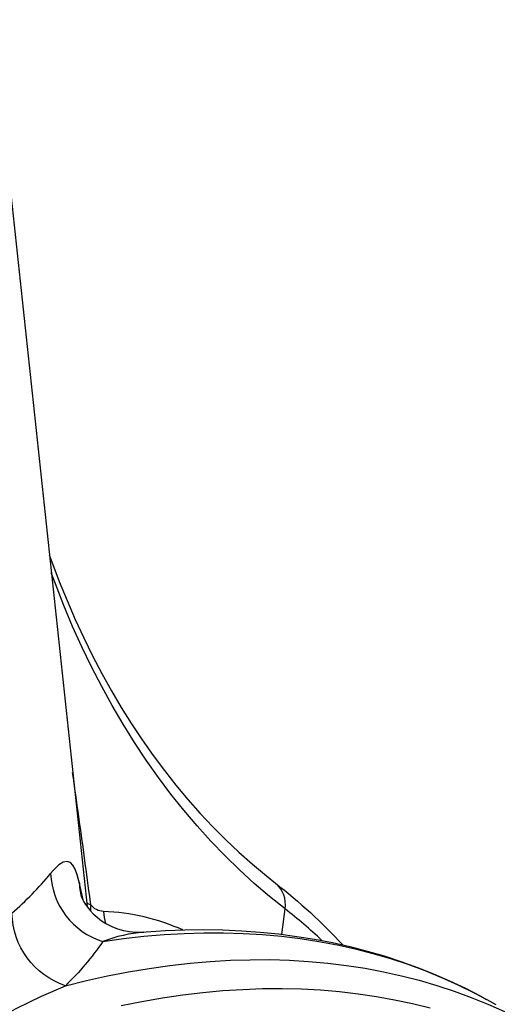
# Model space of a CAD drawing. Units: millimetres. Extents: x 47115 to 59350, y 70640 to 78218.
# Drawn here: x 57850 to 57986, y 71908 to 72184 of the extents above; entities that cross this region are included whole.
import ezdxf

# ---------------------------------------------------------------- set-up
doc = ezdxf.new("R2010")
doc.units = ezdxf.units.MM

# ---------------------------------------------------------------- blocks, each defined once
blk = doc.blocks.new('99706.80B - iso')
at = {"linetype": 'ByBlock', "lineweight": -2, "flags": 128}
for points in [[(-312.4, 1463.38), (-285.7, 1214.7)], [(-231.01, 1206.9), (-230.15, 1214.04), (-234.51, 1217.54), (-238.77, 1221.2), (-242.93, 1225), (-246.99, 1228.96), (-250.94, 1233.06), (-254.79, 1237.31), (-258.53, 1241.7), (-262.16, 1246.24), (-265.68, 1250.93), (-269.09, 1255.75), (-272.39, 1260.71), (-275.57, 1265.81), (-278.64, 1271.04), (-281.59, 1276.4), (-284.43, 1281.9), (-287.15, 1287.53), (-289.75, 1293.28), (-292.22, 1299.16), (-294.58, 1305.16), (-295.75, 1308.3)], [(-287.38, 1217.73), (-287.38, 1217.73), (-287.34, 1217.63), (-287.25, 1217.38), (-287.07, 1216.99), (-286.87, 1216.58), (-286.59, 1216.05), (-286.14, 1215.32), (-285.56, 1214.5), (-284.83, 1213.6), (-283.94, 1212.65), (-282.87, 1211.69), (-281.64, 1210.75), (-280.25, 1209.87), (-278.74, 1209.11), (-277.13, 1208.47), (-275.48, 1207.99), (-273.81, 1207.68), (-272.14, 1207.52), (-270.52, 1207.51), (-269.75, 1207.57)], [(-269.75, 1207.55), (-269.14, 1207.6), (-263.68, 1207.96), (-258.27, 1208.17), (-252.9, 1208.24), (-247.59, 1208.16), (-242.33, 1207.93), (-237.12, 1207.55), (-231.97, 1207.03), (-226.87, 1206.36), (-221.84, 1205.55), (-216.87, 1204.59), (-211.96, 1203.49), (-207.12, 1202.24), (-202.35, 1200.85), (-197.65, 1199.32), (-193.02, 1197.65), (-188.46, 1195.83), (-183.97, 1193.88), (-179.56, 1191.79), (-175.23, 1189.56), (-173.63, 1188.67)], [(-276.13, 1186.97), (-270.33, 1188.12), (-264.57, 1189.11), (-258.85, 1189.95), (-253.18, 1190.62), (-247.56, 1191.14), (-241.98, 1191.5), (-236.45, 1191.69), (-230.98, 1191.73), (-225.57, 1191.61), (-220.21, 1191.32), (-214.91, 1190.88), (-209.68, 1190.28), (-204.51, 1189.51), (-199.41, 1188.59), (-194.37, 1187.51), (-189.41, 1186.27)]]:
    blk.add_lwpolyline(points, dxfattribs=at)
for points in [[(-296.29, 1313.34), (-295.58, 1311.36), (-293.5, 1305.88), (-291.31, 1300.5), (-289.02, 1295.23), (-286.64, 1290.07), (-284.15, 1285.01), (-281.56, 1280.07), (-278.88, 1275.24), (-276.1, 1270.53), (-273.22, 1265.93), (-270.25, 1261.45), (-267.18, 1257.08), (-264.01, 1252.83), (-260.76, 1248.71), (-257.41, 1244.7), (-253.96, 1240.82), (-250.43, 1237.06), (-246.8, 1233.43), (-243.09, 1229.93), (-239.28, 1226.55), (-235.39, 1223.3), (-232.83, 1221.27, -0.04211), (-213.97, 1203.94)], [(-287.87, 1221.59), (-288.43, 1223.61), (-289.02, 1225.18), (-289.67, 1226.33), (-290.38, 1227.05), (-291.33, 1227.39), (-292.41, 1227.17), (-293.61, 1226.39), (-294.95, 1225.09), (-295.2, 1224.81), (-295.91, 1223.96, 0.316969), (-281.27, 1204.91, -0.050292), (-291.78, 1192.52), (-285.85, 1193.97), (-279.96, 1195.27), (-274.11, 1196.4), (-268.29, 1197.37), (-262.52, 1198.18), (-256.8, 1198.83), (-251.12, 1199.32), (-245.49, 1199.65), (-239.92, 1199.81), (-234.4, 1199.82), (-228.94, 1199.66), (-223.53, 1199.34), (-218.19, 1198.86), (-212.91, 1198.22), (-207.7, 1197.42), (-202.55, 1196.45), (-197.48, 1195.33), (-192.48, 1194.05), (-187.55, 1192.6), (-182.7, 1191), (-177.93, 1189.24), (-173.23, 1187.33), (-168.62, 1185.25)], [(-325.96, 1175.56, -0.180793), (-328.12, 1191.32, 0.168552), (-323, 1176.51), (-319.71, 1178.41), (-312.49, 1182.45), (-305.42, 1186.18), (-298.51, 1189.57), (-291.78, 1192.52, -0.317502), (-306.76, 1212.9, 0.042505), (-295.91, 1223.96)], [(-285.83, 1215.87), (-285.48, 1215.6), (-284.63, 1215.18, 0.051222), (-284.76, 1213.44)], [(-269.75, 1207.53, 0.071325), (-281.27, 1204.91), (-275.5, 1205.72), (-269.78, 1206.37), (-264.1, 1206.86), (-258.48, 1207.18), (-252.9, 1207.35), (-247.38, 1207.35), (-241.92, 1207.19), (-236.52, 1206.87), (-231.18, 1206.39), (-225.9, 1205.74), (-220.69, 1204.94), (-215.55, 1203.97), (-210.48, 1202.85), (-205.48, 1201.56), (-200.55, 1200.12), (-195.7, 1198.52), (-190.93, 1196.76), (-186.24, 1194.84), (-181.63, 1192.77), (-177.1, 1190.54), (-173.51, 1188.62), (-172.66, 1188.15), (-171.03, 1187.23)]]:
    blk.add_lwpolyline(points, format="xyb", dxfattribs=at)
at = {"linetype": 'ByBlock', "lineweight": -2}
for points in [[(-281.08, 1213.34, -0.227563), (-284.63, 1215.18, 0.002285), (-289.74, 1252.34)], [(-286.68, 1216.23), (-287.87, 1221.59, 0.060567), (-287.31, 1217.49)], [(-219.83, 1205.23, 0.023134), (-230.15, 1214.04, 0.26754), (-232.83, 1221.27)], [(-258.84, 1208.15, 0.094988), (-281.08, 1213.34, 0.079781), (-280.49, 1209.99)]]:
    blk.add_lwpolyline(points, format="xyb", dxfattribs=at)

msp = doc.modelspace()

# ---------------------------------------------------------------- block references
at = {"linetype": 'ByBlock', "lineweight": -2}
msp.add_blockref('99706.80B - iso', (58154.74, 70720.82), dxfattribs=at)

doc.saveas('drawing.dxf')
